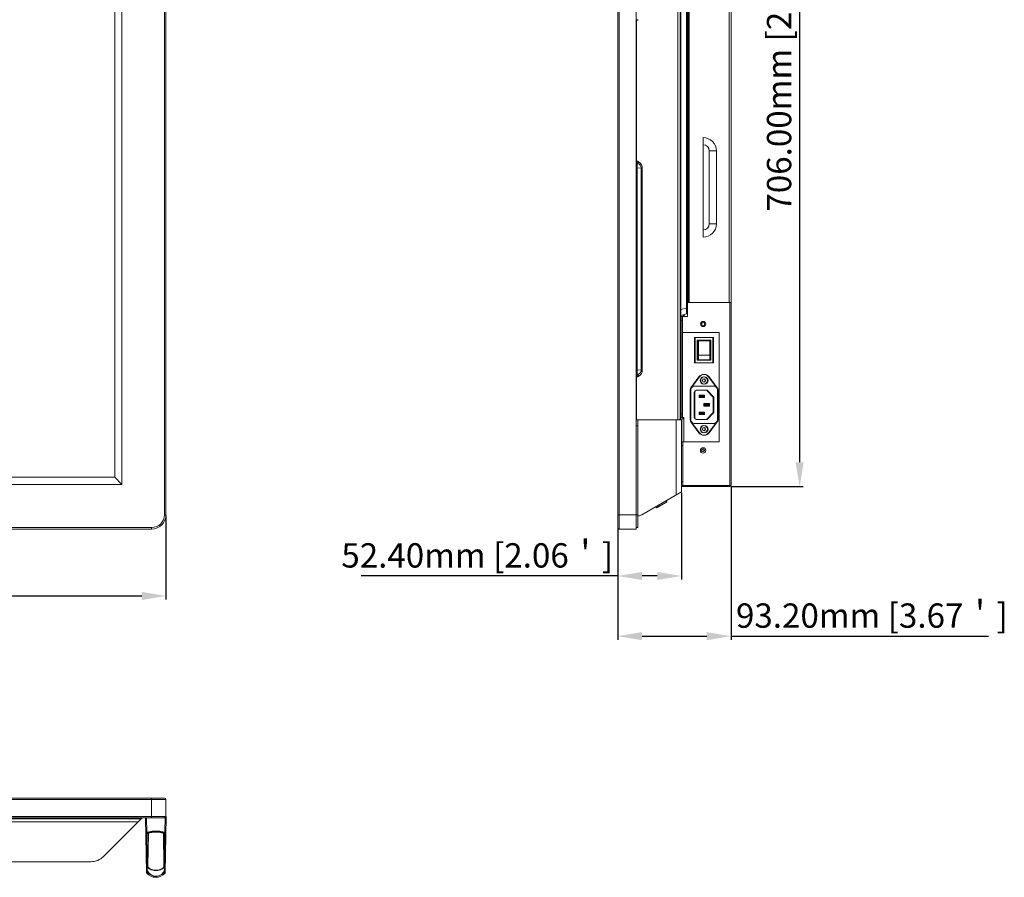
# Model space of a CAD drawing. Units: millimetres. Extents: x 20564 to 26958, y 3232 to 7755.
# Drawn here: x 23367 to 24176, y 5307 to 6012 of the extents above; entities that cross this region are included whole.
import ezdxf

# ---------------------------------------------------------------- set-up
doc = ezdxf.new("R2010")
doc.units = ezdxf.units.MM
doc.header["$LTSCALE"] = 30.734
doc.header["$PDMODE"] = 3
doc.header["$PDSIZE"] = 8
doc.layers.get('0').update_dxf_attribs({"linetype": 'CONTINUOUS'})
doc.layers.get('Defpoints').update_dxf_attribs({"linetype": 'CONTINUOUS'})
doc.styles.get("Standard").update_dxf_attribs({"font": 'txt', "width": 0.85})
doc.dimstyles.new('TM20', dxfattribs={"dimtxt": 20, "dimasz": 20, "dimexe": 3, "dimexo": 0.8, "dimgap": 2, "dimtad": 1, "dimzin": 1, "dimdsep": 46, "dimtxsty": 'Standard', "dimcen": 12, "dimclrd": 4, "dimclre": 4, "dimclrt": 4, "dimadec": 0, "dimazin": 0, "dimtfac": 1, "dimtmove": 0, "dimatfit": 3, "dimfxl": 1, "dimtfillclr": 256, "dimarcsym": 0})

# ---------------------------------------------------------------- blocks, each defined once
blk = doc.blocks.new('*D2')
at = {"color": 4, "lineweight": -2}
for p, q in [((23911, 5622.76), (23911, 5551.43)), ((23858.6, 5593.44), (23858.6, 5551.43)), ((23858.6, 5554.43), (23647.42, 5554.43)), ((23891, 5554.43), (23878.6, 5554.43))]:
    blk.add_line(p, q, dxfattribs=at)
at = {"color": 4}
for points in [[(23878.6, 5557.77), (23878.6, 5551.1), (23858.6, 5554.43)], [(23891, 5551.1), (23891, 5557.77), (23911, 5554.43)]]:
    blk.add_solid(points, dxfattribs=at)
at = {"layer": 'Defpoints', "color": 0}
for p in [(23911, 5623.56), (23858.6, 5594.24), (23858.6, 5554.43)]:
    blk.add_point(p, dxfattribs=at)
at = {"color": 4, "lineweight": 0, "insert": (23743.01, 5568.77), "char_height": 20, "attachment_point": 5}
blk.add_mtext('52.40mm [2.06＇]', dxfattribs=at)
blk = doc.blocks.new('*D8')
at = {"color": 4, "lineweight": -2}
for p, q in [((23989.06, 6333.93), (24011.18, 6333.93)), ((24008.18, 6313.93), (24008.18, 5647.93)), ((23951.6, 5627.93), (24011.18, 5627.93))]:
    blk.add_line(p, q, dxfattribs=at)
at = {"color": 4}
for points in [[(24011.51, 6313.93), (24004.85, 6313.93), (24008.18, 6333.93)], [(24004.85, 5647.93), (24011.51, 5647.93), (24008.18, 5627.93)]]:
    blk.add_solid(points, dxfattribs=at)
at = {"layer": 'Defpoints', "color": 0}
for p in [(23988.26, 6333.93), (23950.8, 5627.93), (24008.18, 5627.93)]:
    blk.add_point(p, dxfattribs=at)
at = {"color": 4, "lineweight": 0, "insert": (23993.85, 5980.93), "char_height": 20, "attachment_point": 5, "rotation": 90}
blk.add_mtext('706.00mm [27.80＇]', dxfattribs=at)
blk = doc.blocks.new('*D9')
at = {"color": 4, "lineweight": -2}
for p, q in [((23951.8, 5628.13), (23951.8, 5501.95)), ((23858.6, 5593.44), (23858.6, 5501.95)), ((23878.6, 5504.95), (23931.8, 5504.95)), ((23951.8, 5504.95), (24163.37, 5504.95))]:
    blk.add_line(p, q, dxfattribs=at)
at = {"color": 4}
for points in [[(23878.6, 5508.28), (23878.6, 5501.62), (23858.6, 5504.95)], [(23931.8, 5501.62), (23931.8, 5508.28), (23951.8, 5504.95)]]:
    blk.add_solid(points, dxfattribs=at)
at = {"layer": 'Defpoints', "color": 0}
for p in [(23951.8, 5628.93), (23858.6, 5594.24), (23951.8, 5504.95)]:
    blk.add_point(p, dxfattribs=at)
at = {"color": 4, "lineweight": 0, "insert": (24067.59, 5519.28), "char_height": 20, "attachment_point": 5}
blk.add_mtext('93.20mm [3.67＇]', dxfattribs=at)
blk = doc.blocks.new('*D10')
at = {"color": 4, "lineweight": -2}
for p, q in [((21751.62, 5604.08), (21751.62, 5535.04)), ((23487.02, 5604.08), (23487.02, 5535.04)), ((21771.62, 5538.04), (23467.02, 5538.04))]:
    blk.add_line(p, q, dxfattribs=at)
at = {"color": 4}
for points in [[(21771.62, 5541.37), (21771.62, 5534.7), (21751.62, 5538.04)], [(23467.02, 5534.7), (23467.02, 5541.37), (23487.02, 5538.04)]]:
    blk.add_solid(points, dxfattribs=at)
at = {"layer": 'Defpoints', "color": 0}
for p in [(21751.62, 5604.88), (23487.02, 5604.88), (23487.02, 5538.04)]:
    blk.add_point(p, dxfattribs=at)
at = {"color": 4, "lineweight": 0, "insert": (22619.32, 5552.37), "char_height": 20, "attachment_point": 5}
blk.add_mtext('1735.40mm [68.32＇]', dxfattribs=at)

msp = doc.modelspace()

# ---------------------------------------------------------------- linework, layer by layer
at = {"color": 7, "linetype": 'Continuous', "lineweight": 0}
for p, q in [((23858.605, 6605.878), (23858.605, 5594.243)), ((23859.805, 6607.078), (23859.805, 5593.043)), ((23873.805, 5593.043), (23873.805, 6607.078)), ((23485.825, 6595.278), (23485.825, 5604.843)), ((23487.025, 6595.278), (23487.025, 5604.843)), ((23450.825, 6570.628), (23450.825, 5629.628)), ((23444.825, 6564.628), (23444.825, 5635.628)), ((23915.064, 5774.759), (23915.064, 6335.937)), ((23915.805, 5770.896), (23915.805, 6337.372)), ((23916.805, 6339.307), (23916.805, 5779.428)), ((23917.305, 6332.928), (23917.305, 5779.428)), ((23950.305, 6332.928), (23950.305, 5779.428)), ((23908.008, 5682.878), (23908.008, 6330.278)), ((23909.805, 6331.022), (23909.805, 5682.878)), ((23910.546, 6331.36), (23910.546, 5773.549)), ((23951.805, 5628.928), (23951.805, 6332.428)), ((23874.094, 6011.172), (23874.094, 5895.751)), ((23928.805, 5833.012), (23928.805, 5914.844)), ((23933.805, 5903.928), (23939.721, 5903.928)), ((23933.805, 5843.928), (23933.805, 5903.928)), ((23939.721, 5843.928), (23939.721, 5903.928)), ((23874.286, 5895.648), (23874.094, 5895.751)), ((23874.631, 5889.634), (23873.805, 5889.634)), ((23874.162, 5893.386), (23874.631, 5893.566)), ((23874.192, 5893.639), (23874.631, 5893.836)), ((23874.612, 5891.743), (23874.614, 5891.059)), ((23874.614, 5891.059), (23874.621, 5890.383)), ((23874.621, 5890.383), (23874.631, 5889.634)), ((23874.631, 5893.836), (23875.049, 5893.603)), ((23874.631, 5893.836), (23874.631, 5893.566)), ((23874.631, 5893.566), (23875.049, 5893.603)), ((23874.631, 5889.634), (23877.939, 5889.925)), ((23874.631, 5889.634), (23874.631, 5723.956)), ((23875.684, 5894.323), (23875.868, 5894.783)), ((23878.779, 5889.925), (23877.939, 5889.925)), ((23877.939, 5723.665), (23877.939, 5889.925)), ((23878.779, 5723.665), (23878.779, 5889.925)), ((23933.805, 5843.928), (23939.721, 5843.928)), ((23915.805, 5787.428), (23916.805, 5787.428)), ((23915.805, 5785.928), (23916.805, 5785.928)), ((23915.064, 5774.759), (23910.546, 5773.549)), ((23915.064, 5774.759), (23915.805, 5774.759)), ((23951.805, 5779.428), (23915.805, 5779.428)), ((23950.805, 5628.928), (23950.805, 5779.428)), ((23910.305, 5768.719), (23910.305, 5767.753)), ((23910.305, 5767.662), (23911.805, 5767.662)), ((23910.305, 5684.132), (23910.305, 5767.662)), ((23915.064, 5769.93), (23910.546, 5768.719)), ((23911.305, 5684.662), (23911.305, 5767.662)), ((23915.805, 5767.662), (23911.805, 5767.662)), ((23911.805, 5767.662), (23911.805, 5754.628)), ((23912.305, 5767.662), (23912.305, 5769.191)), ((23912.805, 5769.325), (23912.805, 5767.662)), ((23913.305, 5769.459), (23913.305, 5767.662)), ((23915.805, 5770.896), (23915.805, 5767.662)), ((23911.305, 5764.662), (23910.305, 5764.662)), ((23910.305, 5755.904), (23910.098, 5756.111)), ((23910.098, 5756.111), (23910.098, 5736.624)), ((23910.305, 5755.831), (23910.098, 5756.038)), ((23911.805, 5754.628), (23942.005, 5754.628)), ((23911.805, 5754.628), (23911.805, 5684.662)), ((23921.805, 5750.562), (23937.305, 5750.562)), ((23921.805, 5729.562), (23921.805, 5750.562)), ((23922.305, 5729.562), (23922.305, 5750.562)), ((23936.805, 5750.562), (23936.805, 5729.562)), ((23937.305, 5750.562), (23937.305, 5729.562)), ((23942.005, 5754.628), (23942.005, 5664.628)), ((23923.855, 5748.362), (23935.255, 5748.362)), ((23923.855, 5731.762), (23923.855, 5748.362)), ((23924.155, 5748.062), (23924.155, 5732.062)), ((23934.755, 5748.062), (23924.355, 5748.062)), ((23924.355, 5747.864), (23934.755, 5747.864)), ((23924.355, 5747.864), (23924.355, 5732.094)), ((23924.855, 5747.864), (23924.855, 5732.094)), ((23934.255, 5732.094), (23934.255, 5747.864)), ((23934.755, 5732.094), (23934.755, 5747.864)), ((23934.955, 5732.062), (23934.955, 5748.062)), ((23935.255, 5748.362), (23935.255, 5731.762)), ((23910.305, 5736.831), (23910.098, 5736.624)), ((23924.355, 5736.119), (23934.755, 5736.119)), ((23924.355, 5735.902), (23934.755, 5735.902)), ((23937.305, 5729.562), (23921.805, 5729.562)), ((23935.255, 5731.762), (23923.855, 5731.762)), ((23934.755, 5732.094), (23924.355, 5732.094)), ((23934.755, 5732.062), (23924.355, 5732.062)), ((23924.355, 5731.762), (23924.355, 5732.062)), ((23934.755, 5732.062), (23934.755, 5731.762)), ((23874.094, 5717.839), (23874.094, 5682.878)), ((23874.105, 5720.242), (23874.631, 5720.027)), ((23874.196, 5719.952), (23874.631, 5719.754)), ((23874.255, 5723.956), (23874.631, 5723.956)), ((23874.621, 5720.522), (23874.631, 5720.024)), ((23874.631, 5723.956), (23877.939, 5723.665)), ((23875.049, 5719.987), (23874.631, 5720.024)), ((23874.631, 5720.024), (23874.631, 5719.754)), ((23875.049, 5719.987), (23874.631, 5719.754)), ((23875.421, 5719.651), (23875.655, 5719.318)), ((23877.939, 5723.665), (23878.779, 5723.665)), ((23918.647, 5709.201), (23925.291, 5718.144)), ((23919.851, 5710.149), (23925.791, 5718.144)), ((23933.318, 5718.144), (23939.259, 5710.149)), ((23933.818, 5718.144), (23940.463, 5709.201)), ((23910.305, 5709.928), (23910.098, 5710.135)), ((23910.098, 5710.135), (23910.098, 5689.721)), ((23938.055, 5710.412), (23921.055, 5710.412)), ((23918.055, 5707.412), (23918.055, 5682.912)), ((23918.555, 5707.412), (23918.555, 5682.912)), ((23921.505, 5684.662), (23921.505, 5705.662)), ((23922.005, 5684.662), (23922.005, 5705.662)), ((23923.005, 5707.162), (23931.983, 5707.162)), ((23925.505, 5703.062), (23930.005, 5703.062)), ((23925.905, 5702.362), (23925.505, 5703.062)), ((23925.505, 5701.162), (23925.505, 5703.062)), ((23925.505, 5701.162), (23925.905, 5701.862)), ((23930.005, 5701.162), (23925.505, 5701.162)), ((23929.605, 5702.362), (23925.905, 5702.362)), ((23925.905, 5701.862), (23925.905, 5702.362)), ((23929.605, 5701.862), (23925.905, 5701.862)), ((23926.405, 5702.362), (23926.005, 5703.062)), ((23926.005, 5701.162), (23926.405, 5701.862)), ((23926.405, 5701.862), (23926.405, 5702.362)), ((23929.105, 5702.362), (23929.505, 5703.062)), ((23929.105, 5701.862), (23929.105, 5702.362)), ((23929.505, 5701.162), (23929.105, 5701.862)), ((23929.605, 5702.362), (23930.005, 5703.062)), ((23929.605, 5701.862), (23929.605, 5702.362)), ((23930.005, 5701.162), (23929.605, 5701.862)), ((23930.005, 5703.062), (23930.005, 5701.162)), ((23937.105, 5701.54), (23931.483, 5707.162)), ((23937.605, 5701.54), (23931.983, 5707.162)), ((23937.105, 5701.54), (23937.105, 5688.783)), ((23937.605, 5701.54), (23937.605, 5688.783)), ((23940.555, 5682.912), (23940.555, 5707.412)), ((23941.055, 5682.912), (23941.055, 5707.412)), ((23929.505, 5696.162), (23934.005, 5696.162)), ((23929.905, 5695.462), (23929.505, 5696.162)), ((23929.505, 5694.162), (23929.505, 5696.162)), ((23929.505, 5694.162), (23929.905, 5694.862)), ((23934.005, 5694.162), (23929.505, 5694.162)), ((23933.605, 5695.462), (23929.905, 5695.462)), ((23929.905, 5694.862), (23929.905, 5695.462)), ((23933.605, 5694.862), (23929.905, 5694.862)), ((23930.405, 5695.462), (23930.005, 5696.162)), ((23930.005, 5694.162), (23930.405, 5694.862)), ((23930.405, 5694.862), (23930.405, 5695.462)), ((23933.105, 5695.462), (23933.505, 5696.162)), ((23933.105, 5694.862), (23933.105, 5695.462)), ((23933.505, 5694.162), (23933.105, 5694.862)), ((23933.605, 5695.462), (23934.005, 5696.162)), ((23933.605, 5694.862), (23933.605, 5695.462)), ((23934.005, 5694.162), (23933.605, 5694.862)), ((23934.005, 5696.162), (23934.005, 5694.162)), ((23910.305, 5689.928), (23910.098, 5689.721)), ((23910.305, 5687.662), (23911.305, 5687.662)), ((23925.505, 5689.162), (23930.005, 5689.162)), ((23925.905, 5688.462), (23925.505, 5689.162)), ((23925.505, 5687.262), (23925.505, 5689.162)), ((23925.505, 5687.262), (23925.905, 5687.962)), ((23930.005, 5687.262), (23925.505, 5687.262)), ((23929.605, 5688.462), (23925.905, 5688.462)), ((23925.905, 5687.962), (23925.905, 5688.462)), ((23929.605, 5687.962), (23925.905, 5687.962)), ((23926.405, 5688.462), (23926.005, 5689.162)), ((23926.005, 5687.262), (23926.405, 5687.962)), ((23926.405, 5687.962), (23926.405, 5688.462)), ((23929.105, 5688.462), (23929.505, 5689.162)), ((23929.105, 5687.962), (23929.105, 5688.462)), ((23929.505, 5687.262), (23929.105, 5687.962)), ((23929.605, 5688.462), (23930.005, 5689.162)), ((23929.605, 5687.962), (23929.605, 5688.462)), ((23930.005, 5687.262), (23929.605, 5687.962)), ((23930.005, 5689.162), (23930.005, 5687.262)), ((23931.483, 5683.162), (23937.105, 5688.783)), ((23931.983, 5683.162), (23937.605, 5688.783)), ((23873.805, 5682.878), (23911.005, 5682.878)), ((23875.005, 5677.878), (23873.805, 5677.878)), ((23875.005, 5682.878), (23875.005, 5594.243)), ((23906.611, 5682.878), (23906.611, 5621.026)), ((23910.03, 5683.836), (23910.282, 5683.842)), ((23910.039, 5684.132), (23910.305, 5684.132)), ((23910.282, 5683.842), (23910.305, 5684.132)), ((23910.305, 5684.662), (23912.805, 5684.662)), ((23910.59, 5684.493), (23910.305, 5684.132)), ((23911.005, 5682.878), (23911.005, 5623.563)), ((23911.005, 5680.928), (23911.305, 5680.928)), ((23911.305, 5678.928), (23911.005, 5678.928)), ((23912.805, 5683.662), (23911.305, 5683.662)), ((23911.305, 5664.628), (23911.305, 5683.662)), ((23912.805, 5684.662), (23912.805, 5664.628)), ((23925.291, 5672.18), (23918.647, 5681.123)), ((23925.791, 5672.18), (23919.851, 5680.175)), ((23921.055, 5679.912), (23938.055, 5679.912)), ((23931.983, 5683.162), (23923.005, 5683.162)), ((23939.259, 5680.175), (23933.318, 5672.18)), ((23940.463, 5681.123), (23933.818, 5672.18)), ((23911.305, 5667.928), (23911.005, 5667.928)), ((23911.305, 5665.928), (23911.005, 5665.928)), ((23911.005, 5664.628), (23912.005, 5664.628)), ((23911.005, 5661.628), (23912.005, 5661.628)), ((23912.005, 5664.628), (23942.005, 5664.628)), ((23912.005, 5664.628), (23912.005, 5628.928)), ((23929.505, 5656.599), (23929.505, 5658.657)), ((23450.825, 5629.628), (21787.825, 5629.628)), ((23444.825, 5635.628), (21793.825, 5635.628)), ((23450.825, 5629.628), (23444.825, 5635.628)), ((23912.005, 5631.928), (23911.005, 5631.928)), ((23912.005, 5628.928), (23911.005, 5628.928)), ((23951.805, 5628.928), (23912.005, 5628.928)), ((23950.805, 5627.928), (23950.805, 5628.928)), ((23878.244, 5604.648), (23911.005, 5623.563)), ((23950.805, 5627.928), (23911.005, 5627.928)), ((23890.517, 5610.614), (23898.948, 5615.482)), ((23898.844, 5615.195), (23890.818, 5610.561)), ((23898.948, 5615.482), (23898.478, 5616.33)), ((23487.025, 5604.843), (23485.825, 5604.843)), ((23858.605, 5604.843), (23875.005, 5604.843)), ((23875.744, 5603.978), (23875.005, 5603.978)), ((23890.517, 5610.614), (23890.017, 5611.446)), ((23475.225, 5594.243), (21763.425, 5594.261)), ((23475.225, 5593.043), (21763.425, 5593.043)), ((23475.225, 5593.043), (23475.225, 5594.243)), ((23873.805, 5593.043), (23859.805, 5593.043)), ((23873.805, 5594.243), (23875.005, 5594.243)), ((23487.025, 5370.68), (21751.625, 5370.68)), ((23485.825, 5371.88), (21752.825, 5371.88)), ((23475.225, 5355.48), (23475.225, 5371.88)), ((23487.025, 5370.68), (23487.025, 5356.68)), ((21751.625, 5356.68), (23487.025, 5356.68)), ((23485.825, 5355.48), (21752.825, 5355.48)), ((21772.064, 5354.741), (23466.586, 5354.741)), ((23435.718, 5323.874), (23467.325, 5355.48)), ((23471.091, 5310.4), (23470.304, 5355.48)), ((23471.077, 5355.48), (23471.321, 5343.318)), ((23485.825, 5356.68), (23485.825, 5355.48)), ((23486.397, 5356.68), (23486.129, 5343.318)), ((23486.359, 5310.4), (23487.166, 5356.68)), ((21774.564, 5352.241), (23464.086, 5352.241)), ((23471.203, 5324.425), (23470.824, 5343.009)), ((23471.293, 5342.698), (23471.659, 5324.434)), ((23471.432, 5342.68), (23472.285, 5342.68)), ((23471.967, 5324.434), (23472.285, 5342.68)), ((23472.122, 5316.117), (23472.584, 5342.611)), ((23485.328, 5316.117), (23484.866, 5342.611)), ((23485.165, 5342.68), (23486.018, 5342.68)), ((23485.165, 5342.68), (23485.483, 5324.434)), ((23485.791, 5324.434), (23486.157, 5342.698)), ((23486.625, 5343.009), (23486.246, 5324.425)), ((23471.203, 5324.425), (23471.659, 5324.434)), ((23471.967, 5324.434), (23471.659, 5324.434)), ((23471.822, 5315.865), (23471.967, 5324.434)), ((23471.967, 5324.434), (23472.267, 5324.429)), ((23485.483, 5324.434), (23485.183, 5324.429)), ((23485.791, 5324.434), (23485.483, 5324.434)), ((23485.483, 5324.434), (23485.628, 5315.865)), ((23485.791, 5324.434), (23486.246, 5324.425)), ((23425.112, 5319.48), (21813.538, 5319.48)), ((23471.494, 5315.551), (23471.435, 5319.081)), ((23471.838, 5315.551), (23471.494, 5315.551)), ((23471.542, 5312.794), (23471.494, 5315.551)), ((23485.956, 5315.551), (23485.612, 5315.551)), ((23485.908, 5312.794), (23485.956, 5315.551)), ((23485.956, 5315.551), (23486.015, 5319.081)), ((23471.194, 5310.59), (23471.13, 5312.088)), ((23471.215, 5310.098), (23471.194, 5310.59)), ((23471.216, 5310.076), (23471.215, 5310.098)), ((23486.234, 5310.076), (23486.235, 5310.097)), ((23486.235, 5310.097), (23486.256, 5310.588)), ((23486.256, 5310.588), (23486.32, 5312.088))]:
    msp.add_line(p, q, dxfattribs=at)
for points in [[(23875.049, 5893.603), (23875.4, 5893.915), (23875.684, 5894.323)], [(23874.612, 5721.675), (23874.614, 5721.052), (23874.621, 5720.522)], [(23875.049, 5719.987), (23875.209, 5719.864), (23875.421, 5719.651)], [(23875.655, 5719.318), (23875.767, 5719.094), (23875.823, 5718.951), (23875.868, 5718.807)], [(23471.432, 5342.68), (23471.361, 5342.685), (23471.293, 5342.698)], [(23486.157, 5342.698), (23486.089, 5342.685), (23486.018, 5342.68)]]:
    msp.add_lwpolyline(points, dxfattribs=at)
for centre, radius in [((23928.805, 5761.628), 2.1), ((23928.805, 5761.628), 1.25), ((23929.305, 5715.162), 3), ((23929.805, 5715.162), 3), ((23929.305, 5675.162), 3), ((23929.805, 5675.162), 3), ((23928.805, 5657.628), 2.25), ((23928.805, 5657.628), 1.25)]:
    msp.add_circle(centre, radius, dxfattribs=at)
for centre, radius, start, end in [((23809.699, 6131.233), 136.24, 298.206958, 298.490549), ((23810.238, 6130.24), 135.11, 298.490547, 298.776175), ((23928.805, 5903.928), 10.916, 0, 90), ((23928.805, 5903.928), 5, 0, 90), ((23809.882, 5776.029), 135.855, 61.508896, 61.701321), ((23810.465, 5777.102), 134.634, 60.936523, 61.509469), ((23962.827, 5891.83), 88.216, 179.611764, 180.056484), ((23928.805, 5843.928), 10.916, 270, 0), ((23928.805, 5843.928), 5, 270, 0), ((23817.765, 5770.135), 97.408, 1.623198, 2.721093), ((23910.805, 5767.753), 1, 105, 158.386753), ((24039.3, 5769.618), 128.814, 178.251219, 179.099769), ((23914.805, 5770.896), 1, 285, 0), ((23809.699, 5837.901), 136.241, 298.206958, 298.490546), ((23981.064, 5721.75), 106.452, 179.647981, 180.040332), ((24029.967, 5721.428), 155.357, 179.067682, 179.640335), ((23810.238, 5836.907), 135.11, 298.490544, 298.776172), ((23810.782, 5835.917), 133.981, 298.77617, 299.063865), ((23929.305, 5715.162), 5, 36.612864, 143.387136), ((23929.805, 5715.162), 5, 36.612864, 143.387136), ((23921.055, 5707.412), 3, 90, 180), ((23921.555, 5707.412), 3, 90, 180), ((23929.805, 5715.162), 1.5, 99.659258, 260.340742), ((23929.305, 5715.162), 1.25, 250.867334, 109.132666), ((23929.305, 5715.162), 1.5, 279.659258, 80.340742), ((23937.555, 5707.412), 3, 0, 90), ((23938.055, 5707.412), 3, 0, 90), ((23923.005, 5705.662), 1.5, 90, 180), ((23923.505, 5705.662), 1.5, 90, 180), ((23894.805, 5683.818), 15, 356.390275, 0), ((23885.366, 5683.82), 24.438, 357.976165, 359.995993), ((23892.393, 5685.394), 17.956, 352.418382, 354.146932), ((23892.323, 5685.401), 18.027, 354.146206, 355.038664), ((23921.055, 5682.912), 3, 180, 270), ((23921.555, 5682.912), 3, 180, 270), ((23923.005, 5684.662), 1.5, 180, 270), ((23923.505, 5684.662), 1.5, 180, 270), ((23937.555, 5682.912), 3, 270, 0), ((23938.055, 5682.912), 3, 270, 0), ((23929.305, 5675.162), 5, 216.612864, 323.387136), ((23929.805, 5675.162), 5, 216.612864, 323.387136), ((23929.805, 5675.162), 1.5, 99.659258, 260.340742), ((23929.305, 5675.162), 1.25, 250.867334, 109.132666), ((23929.305, 5675.162), 1.5, 279.659258, 80.340742), ((23950.805, 5628.928), 1, 270, 0), ((23898.773, 5615.385), 0.2, 300, 29), ((23475.225, 5604.843), 11.8, 270, 0), ((23475.225, 5604.843), 10.6, 270, 0), ((23875.744, 5608.978), 5, 270, 300), ((23890.688, 5610.717), 0.2, 211, 300), ((23859.805, 5594.243), 1.2, 180, 270), ((23485.825, 5370.68), 1.2, 0, 90), ((23425.112, 5334.48), 15, 270, 315), ((23471.591, 5310.406), 0.5, 181, 219.181821), ((23478.725, 5316.68), 10, 221.222627, 318.776921), ((23485.859, 5310.406), 0.5, 318.669023, 359)]:
    msp.add_arc(centre, radius, start, end, dxfattribs=at)
for centre, major_axis, ratio, start_param, end_param in [((23472.283, 5342.56), (0.3, 0.001), 0.3999159, -0.0083099, 1.5624864), ((23478.725, 5340.68), (7.81, 0), 0.4, 0.6660701, 2.4755225), ((23485.167, 5342.56), (0.3, -0.001), 0.3999159, 1.5791062, 3.1499026)]:
    msp.add_ellipse(centre, major_axis=major_axis, ratio=ratio, start_param=start_param, end_param=end_param, dxfattribs=at)
for points, start_tangent, end_tangent in [([(23874.241, 6011.869), (23874.166, 6011.532), (23874.094, 6011.172)], (-0.2302298, -0.9731363), (-0.1868357, -0.9823912)), ([(23874.094, 5895.751), (23874.247, 5895.029), (23874.416, 5894.41)], (0.1863857, -0.9824767), (0.29902, -0.9542468)), ([(23874.416, 5894.41), (23874.52, 5894.105), (23874.631, 5893.836)], (0.29902, -0.9542468), (0.4158093, -0.9094518)), ([(23874.631, 5893.566), (23874.62, 5893.042), (23874.614, 5892.428)], (-0.0266154, -0.9996457), (-0.0068696, -0.9999764)), ([(23875.049, 5893.603), (23877.939, 5889.925)], (0.9253541, -0.3791039), (0.0068246, -0.9999767)), ([(23878.779, 5889.925), (23878.506, 5891.576), (23875.868, 5894.783)], (-0.023023, 0.9997349), (-0.8701073, 0.4928624)), ([(23910.502, 5771.642), (23910.49, 5770.552), (23910.49, 5769.675)], (-0.0158111, -0.999875), (0.0084199, -0.9999646)), ([(23910.49, 5769.675), (23910.494, 5769.346), (23910.502, 5769.084)], (0.0084199, -0.9999646), (0.0393053, -0.9992272)), ([(23910.502, 5769.084), (23910.52, 5768.808), (23910.546, 5768.719)], (0.0393053, -0.9992272), (0.9658541, 0.2590866)), ([(23915.134, 5770.314), (23915.103, 5770.034), (23915.064, 5769.93)], (-0.0680998, -0.9976785), (-0.9659511, -0.2587248)), ([(23915.134, 5772.894), (23915.134, 5770.314)], (0.0279341, -0.9996098), (-0.0680998, -0.9976785)), ([(23924.855, 5747.864), (23924.788, 5747.93), (23924.726, 5747.992), (23924.676, 5748.041), (23924.655, 5748.062)], (-0.7087961, 0.7054134), (-0.9983808, 0.0568848)), ([(23934.455, 5748.062), (23934.433, 5748.041), (23934.384, 5747.992), (23934.321, 5747.93), (23934.255, 5747.864)], (-0.9985275, -0.0542487), (-0.7087961, -0.7054134)), ([(23924.355, 5736.119), (23924.278, 5736.111), (23924.155, 5736.006)], (-1, 0), (0, -1)), ([(23924.355, 5735.902), (23924.278, 5735.91), (23924.155, 5736.006)], (-1, 0), (0, 1)), ([(23924.855, 5736.119), (23924.778, 5736.111), (23924.655, 5736.006)], (-1, 0), (0, -1)), ([(23924.855, 5735.902), (23924.778, 5735.91), (23924.655, 5736.006)], (-1, 0), (0, 1)), ([(23934.455, 5736.006), (23934.44, 5736.049), (23934.255, 5736.119)], (0, 1), (-1, 0)), ([(23934.455, 5736.006), (23934.44, 5735.966), (23934.255, 5735.902)], (0, -1), (-1, 0)), ([(23934.955, 5736.006), (23934.94, 5736.049), (23934.755, 5736.119)], (0, 1), (-1, 0)), ([(23934.955, 5736.006), (23934.94, 5735.966), (23934.755, 5735.902)], (0, -1), (-1, 0)), ([(23924.246, 5732.062), (23924.355, 5732.094)], (1, 0), (0.8753932, 0.4834116)), ([(23924.746, 5732.062), (23924.855, 5732.094)], (1, 0), (0.8753932, 0.4834116)), ([(23934.255, 5732.094), (23934.363, 5732.062)], (0.8753932, -0.4834116), (1, 0)), ([(23934.755, 5732.094), (23934.863, 5732.062)], (0.8753932, -0.4834116), (1, 0)), ([(23874.241, 5718.535), (23874.166, 5718.199), (23874.094, 5717.839)], (-0.23023, -0.9731363), (-0.1868359, -0.9823911)), ([(23874.416, 5719.181), (23874.326, 5718.873), (23874.241, 5718.535)], (-0.2989469, -0.9542698), (-0.23023, -0.9731363)), ([(23874.631, 5719.754), (23874.52, 5719.486), (23874.416, 5719.181)], (-0.4160501, -0.9093417), (-0.2989469, -0.9542698)), ([(23875.049, 5719.987), (23875.399, 5720.134), (23875.744, 5720.302)], (0.9298347, 0.3679776), (0.8854625, 0.4647109)), ([(23875.744, 5720.302), (23877.939, 5723.665)], (0.8854625, 0.4647109), (0.0363183, 0.9993403)), ([(23878.779, 5723.665), (23878.521, 5722.01), (23875.868, 5718.807)], (0.0000571, -1), (-0.8740423, -0.4858498)), ([(23912.471, 5684.833), (23912.522, 5684.199), (23912.563, 5683.616)], (0.0835035, -0.9965075), (0.0651765, -0.9978738)), ([(23909.805, 5683.818), (23909.753, 5683.404), (23909.599, 5682.994)], (-0.0001142, -1), (-0.4485258, -0.8937699)), ([(23486.129, 5343.318), (23482.914, 5344.346), (23478.725, 5344.726), (23474.536, 5344.346), (23471.321, 5343.318)], (-0.8913786, 0.4532596), (-0.8913813, -0.4532542)), ([(23471.321, 5343.318), (23470.824, 5343.009)], (-0.9045829, -0.4262979), (-0.7568302, -0.6536115)), ([(23471.293, 5342.698), (23471.137, 5342.755), (23470.824, 5343.009)], (-0.9650331, 0.262128), (-0.5113301, 0.8593844)), ([(23471.72, 5342.863), (23471.321, 5343.318)], (-0.9686453, 0.2484477), (-0.2026968, 0.9792416)), ([(23471.72, 5342.863), (23471.432, 5342.68)], (-0.8807139, -0.4736486), (-0.7957996, -0.60556)), ([(23485.73, 5342.863), (23482.693, 5343.889), (23478.725, 5344.271), (23474.756, 5343.889), (23471.72, 5342.863)], (-0.8807634, 0.4735566), (-0.880767, -0.4735499)), ([(23485.73, 5342.863), (23486.129, 5343.318)], (0.9686236, 0.2485324), (0.2026817, 0.9792447)), ([(23486.018, 5342.68), (23485.73, 5342.863)], (-0.7957959, 0.6055649), (-0.8807215, 0.4736344)), ([(23486.625, 5343.009), (23486.129, 5343.318)], (-0.7568279, 0.6536142), (-0.9045856, 0.4262921)), ([(23486.625, 5343.009), (23486.553, 5342.918), (23486.157, 5342.698)], (-0.5113283, -0.8593855), (-0.9650334, -0.2621268)), ([(23470.935, 5319.34), (23471.087, 5321.748), (23471.203, 5324.425)], (-0.0174514, 0.9998477), (-0.0203622, 0.9997927)), ([(23471.435, 5319.081), (23471.565, 5321.646), (23471.659, 5324.434)], (-0.0165787, 0.9998626), (-0.0188775, 0.9998218)), ([(23486.015, 5319.081), (23485.885, 5321.646), (23485.791, 5324.434)], (0.0165749, 0.9998626), (0.0189833, 0.9998198)), ([(23486.515, 5319.34), (23486.363, 5321.749), (23486.246, 5324.425)], (0.0174493, 0.9998477), (0.0204383, 0.9997911)), ([(23470.935, 5319.34), (23470.975, 5319.239), (23471.435, 5319.081)], (0.0174757, -0.9998473), (0.9999224, 0.0124563)), ([(23470.994, 5315.986), (23471.143, 5315.677), (23471.494, 5315.551)], (0.0174524, -0.9998477), (0.9999932, 0.0036793)), ([(23471.042, 5313.229), (23471.191, 5312.92), (23471.542, 5312.794)], (0.0174524, -0.9998477), (0.9999932, 0.0036793)), ([(23471.058, 5312.338), (23471.145, 5312.113)], (0.0174494, -0.9998477), (0.8554431, -0.5178968)), ([(23471.27, 5312.134), (23471.345, 5312.254), (23471.542, 5312.794)], (0.6215827, 0.7833485), (0.2655399, 0.9640999)), ([(23478.124, 5307.619), (23473.411, 5309.765), (23471.542, 5312.794)], (-0.9968629, 0.079148), (-0.306915, 0.9517369)), ([(23471.838, 5315.551), (23471.822, 5315.865)], (-0.1308365, 0.991404), (0.016931, 0.9998567)), ([(23471.822, 5315.865), (23472.026, 5315.914), (23472.079, 5315.978), (23472.044, 5316.067)], (0.9999892, -0.0046383), (-0.6627446, 0.7488455)), ([(23471.838, 5315.551), (23472.037, 5315.606), (23472.09, 5315.671), (23472.06, 5315.762)], (0.9995891, 0.0286633), (-0.6292677, 0.7771886)), ([(23485.612, 5315.551), (23483.57, 5313.259), (23481.384, 5312.508), (23478.725, 5312.233), (23476.066, 5312.508), (23473.88, 5313.259), (23471.838, 5315.551)], (-0.1350098, -0.9908443), (-0.1350104, 0.9908442)), ([(23472.137, 5315.812), (23472.122, 5316.117)], (-0.1283199, 0.9917328), (0.0174534, 0.9998477)), ([(23485.313, 5315.812), (23483.371, 5313.526), (23481.28, 5312.772), (23478.725, 5312.494), (23476.17, 5312.772), (23474.079, 5313.526), (23472.137, 5315.812)], (-0.128417, -0.9917203), (-0.1284173, 0.9917202)), ([(23485.908, 5312.794), (23483.773, 5309.517), (23481.559, 5308.143), (23478.124, 5307.619)], (-0.3069632, -0.9517214), (-0.9968875, 0.0788373)), ([(23485.328, 5316.117), (23485.313, 5315.812)], (0.0174543, -0.9998477), (-0.1283219, -0.9917326)), ([(23485.612, 5315.551), (23485.413, 5315.606), (23485.36, 5315.671), (23485.389, 5315.762)], (-0.9995906, 0.0286118), (0.6292699, 0.7771868)), ([(23485.628, 5315.865), (23485.424, 5315.914), (23485.371, 5315.978), (23485.405, 5316.067)], (-0.9999892, -0.0046382), (0.6627753, 0.7488183)), ([(23485.628, 5315.865), (23485.612, 5315.551)], (0.0169327, -0.9998566), (-0.1308396, -0.9914036)), ([(23485.908, 5312.794), (23486.259, 5312.92), (23486.408, 5313.229)], (0.9999932, -0.0036793), (0.0174524, 0.9998477)), ([(23486.179, 5312.135), (23486.104, 5312.255), (23485.908, 5312.794)], (-0.6202646, 0.7843927), (-0.2656079, 0.9640811)), ([(23485.956, 5315.551), (23486.307, 5315.677), (23486.456, 5315.986)], (0.9999932, -0.0036793), (0.0174524, 0.9998477)), ([(23486.015, 5319.081), (23486.205, 5319.099), (23486.515, 5319.34)], (0.9999225, -0.0124534), (0.0174616, 0.9998475)), ([(23486.32, 5312.088), (23486.366, 5312.325)], (0.5201468, 0.8540769), (-0.4470059, 0.894531)), ([(23471.13, 5312.088), (23471.199, 5312.072), (23471.27, 5312.134)], (0.6621882, -0.7493376), (0.6215827, 0.7833485)), ([(23478.051, 5307.511), (23473.429, 5309.311), (23471.13, 5312.088)], (-0.9969154, 0.0784837), (-0.459122, 0.8883732)), ([(23486.32, 5312.088), (23483.643, 5309.031), (23478.051, 5307.511)], (-0.4591233, -0.8883726), (-0.9969343, 0.0782431)), ([(23486.32, 5312.088), (23486.25, 5312.072), (23486.179, 5312.135)], (-0.6628599, -0.7487435), (-0.6202646, 0.7843927))]:
    msp.add_spline(points, degree=3, dxfattribs=dict(at, start_tangent=start_tangent, end_tangent=end_tangent))

# ---------------------------------------------------------------- dimensions: what is measured, and where the dimension line sits
at = {"lineweight": 0}
dim = msp.add_linear_dim(base=(24008.178, 5627.928), p1=(23988.261, 6333.928), p2=(23950.805, 5627.928), angle=90, dimstyle='TM20', override={"dimpost": 'mm'}, dxfattribs=at)
dim.commit()
dim.dimension.update_dxf_attribs({"geometry": '*D8', "text_midpoint": (23993.845, 5980.928)})
for base, p1, p2, picture, middle in [((23951.805, 5504.949), (23858.605, 5594.243), (23951.805, 5628.928), '*D9', (24067.588, 5519.282)), ((23858.605, 5554.433), (23911.005, 5623.563), (23858.605, 5594.243), '*D2', (23743.01, 5568.766)), ((23487.025, 5538.036), (21751.625, 5604.878), (23487.025, 5604.878), '*D10', (22619.325, 5552.37))]:
    dim = msp.add_linear_dim(base=base, p1=p1, p2=p2, dimstyle='TM20', override={"dimpost": 'mm'}, dxfattribs=at)
    dim.commit()
    dim.dimension.update_dxf_attribs({"geometry": picture, "text_midpoint": middle})

doc.saveas('drawing.dxf')
